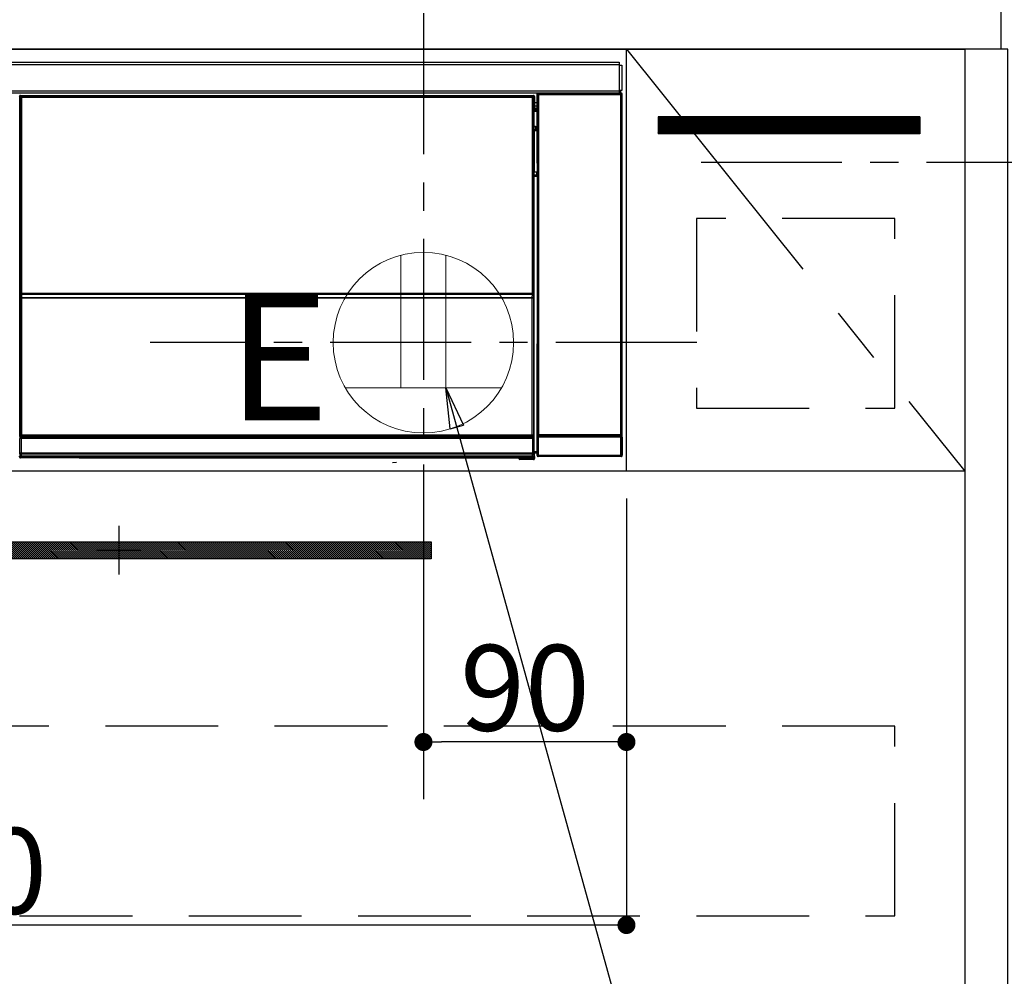
# Model space of a CAD drawing. Extents: x 27948 to 54421, y -11045 to -2175.
# Drawn here: x 45534 to 45971, y -8443 to -8019 of the extents above; entities that cross this region are included whole.
import ezdxf

# ---------------------------------------------------------------- set-up
doc = ezdxf.new("R2010")
doc.units = 0
doc.header["$LTSCALE"] = 50
doc.header["$MEASUREMENT"] = 0
doc.linetypes.add('CENTER', pattern=[2, 1.25, -0.25, 0.25, -0.25])
doc.linetypes.add('HIDDEN', pattern=[0.375, 0.25, -0.125])
doc.layers.get('0').update_dxf_attribs({"linetype": 'CONTINUOUS'})
doc.layers.get('DEFPOINTS').update_dxf_attribs({"color": 146, "linetype": 'CONTINUOUS'})
for name, color, linetype in [('120-キャビネット（外）', 7, 'CONTINUOUS'), ('121-キャビネット（中）', 253, 'HIDDEN'), ('122-扉', 6, 'CONTINUOUS'), ('123-扉向き', 231, 'CENTER'), ('126-甲板', 2, 'CONTINUOUS'), ('142-把手', 4, 'CONTINUOUS'), ('150-機器', 8, 'CONTINUOUS'), ('160-文字', 254, 'CONTINUOUS'), ('166-寸法B', 11, 'CONTINUOUS'), ('180-補助', 161, 'CONTINUOUS')]:
    doc.layers.add(name, color=color, linetype=linetype)
doc.styles.add('KH001', font='txt')
doc.styles.add('ＭＳ ゴシック', font='txt', dxfattribs={"height": 10})
doc.dimstyles.new('KH1xx015', dxfattribs={"dimscale": 10, "dimtxt": 3.8, "dimasz": 0.8, "dimexe": 0.3, "dimexo": 1.2, "dimgap": 0.5, "dimtad": 3, "dimdec": 1, "dimdsep": 46, "dimlunit": 6, "dimtxsty": 'KH001', "dimblk": 'DOT', "dimcen": 1, "dimdle": 1, "dimclrd": 256, "dimclre": 256, "dimclrt": 256, "dimadec": 0, "dimazin": 0, "dimtfac": 1, "dimtdec": 1, "dimtix": 1, "dimtmove": 2, "dimatfit": 3, "dimldrblk": 'CLOSEDBLANK', "dimfxl": 1, "dimtolj": 1, "dimtzin": 0, "dimlwd": -1, "dimlwe": -1, "dimarcsym": 0})
doc.dimstyles.new('KH1xx030', dxfattribs={"dimscale": 30, "dimtxt": 2, "dimasz": 0.6, "dimexe": 0.3, "dimexo": 1.2, "dimgap": 0.5, "dimtad": 3, "dimdec": 1, "dimdsep": 46, "dimlunit": 6, "dimtxsty": 'KH001', "dimblk": 'DOT', "dimcen": 1, "dimdle": 1, "dimclrd": 256, "dimclre": 256, "dimclrt": 256, "dimadec": 0, "dimazin": 0, "dimtfac": 1, "dimtdec": 1, "dimtix": 1, "dimtmove": 2, "dimatfit": 3, "dimldrblk": 'CLOSEDBLANK', "dimfxl": 1, "dimtolj": 1, "dimtzin": 0, "dimlwd": -1, "dimlwe": -1, "dimarcsym": 0})

# ---------------------------------------------------------------- blocks, each defined once
blk = doc.blocks.new('_Dot')
at = {"color": 0, "linetype": 'ByBlock', "lineweight": -2}
blk.add_line((-0.5, 0), (-1, 0), dxfattribs=at)
at = {"color": 0, "linetype": 'ByBlock', "const_width": 0.5}
blk.add_lwpolyline([(-0.25, 0, 1), (0.25, 0, 1)], format="xyb", close=True, dxfattribs=at)
blk = doc.blocks.new('*D91')
at = {"layer": 'DEFPOINTS', "transparency": 16777216}
for p, q in [((45713.03, -8231.51), (45713.03, -8342.47)), ((45803.03, -8231.51), (45803.03, -8342.47)), ((45795.03, -8339.47), (45721.03, -8339.47))]:
    blk.add_line(p, q, dxfattribs=at)
at = {"layer": 'DEFPOINTS', "color": 0, "transparency": 16777216}
for p in [(45713.03, -8219.51), (45803.03, -8219.51), (45713.03, -8339.47)]:
    blk.add_point(p, dxfattribs=at)
at = {"layer": 'DEFPOINTS', "transparency": 16777216, "xscale": 8, "yscale": 8, "zscale": 8, "rotation": 180}
blk.add_blockref('_Dot', (45713.03, -8339.47), dxfattribs=at)
at = {"layer": 'DEFPOINTS', "transparency": 16777216, "xscale": 8, "yscale": 8, "zscale": 8}
blk.add_blockref('_Dot', (45803.03, -8339.47), dxfattribs=at)
at = {"layer": 'DEFPOINTS', "transparency": 16777216, "insert": (45758.03, -8315.47), "char_height": 38, "attachment_point": 5, "style": 'KH001'}
blk.add_mtext('\\A1;90', dxfattribs=at)
blk = doc.blocks.new('_ClosedBlank')
at = {"color": 0, "linetype": 'ByBlock', "lineweight": -2}
for p, q in [((-1, 0.167), (0, 0)), ((-1, 0.167), (-1, -0.167)), ((0, 0), (-1, -0.167))]:
    blk.add_line(p, q, dxfattribs=at)
blk = doc.blocks.new('*D92')
at = {"layer": 'DEFPOINTS', "transparency": 16777216}
for p, q in [((45203.03, -8231.51), (45203.03, -8423.58)), ((45803.03, -8231.51), (45803.03, -8423.58)), ((45795.03, -8420.58), (45211.03, -8420.58))]:
    blk.add_line(p, q, dxfattribs=at)
at = {"layer": 'DEFPOINTS', "color": 0, "transparency": 16777216}
for p in [(45203.03, -8219.51), (45803.03, -8219.51), (45203.03, -8420.58)]:
    blk.add_point(p, dxfattribs=at)
at = {"layer": 'DEFPOINTS', "transparency": 16777216, "xscale": 8, "yscale": 8, "zscale": 8, "rotation": 180}
blk.add_blockref('_Dot', (45203.03, -8420.58), dxfattribs=at)
at = {"layer": 'DEFPOINTS', "transparency": 16777216, "xscale": 8, "yscale": 8, "zscale": 8}
blk.add_blockref('_Dot', (45803.03, -8420.58), dxfattribs=at)
at = {"layer": 'DEFPOINTS', "transparency": 16777216, "insert": (45503.03, -8396.58), "char_height": 38, "attachment_point": 5, "style": 'KH001'}
blk.add_mtext('\\A1;600', dxfattribs=at)
blk = doc.blocks.new('HT-F6S_S')
at = {"layer": '150-機器', "color": 13, "linetype": 'Continuous'}
for p, q in [((-296.8, -45.78), (296.8, -45.78)), ((296.8, -46.88), (-296.8, -46.88)), ((296.8, -45.78), (296.8, -46.88)), ((296.8, -46.88), (296.8, -46.98)), ((296.8, -46.98), (296.9, -46.98)), ((296.9, -58.28), (296.9, -46.98)), ((296.9, -46.98), (298, -46.98)), ((298, -46.98), (298, -58.28)), ((-296.8, -58.38), (296.8, -58.38)), ((296.8, -59.48), (-296.8, -59.48)), ((31.09, -61.19), (30.86, -60.96)), ((31.36, -60.46), (31.59, -60.69)), ((31.36, -60.46), (258.74, -60.46)), ((31.59, -60.69), (258.51, -60.69)), ((31.59, -60.69), (31.59, -60.77)), ((31.67, -60.77), (31.79, -60.89)), ((258.43, -60.77), (31.67, -60.77)), ((31.79, -61.39), (31.79, -60.89)), ((31.79, -60.89), (258.31, -60.89)), ((258.31, -60.89), (258.43, -60.77)), ((258.31, -61.39), (258.31, -60.89)), ((258.51, -60.69), (258.74, -60.46)), ((258.51, -60.69), (258.51, -60.77)), ((259.24, -60.96), (259.01, -61.19)), ((259.24, -60.96), (259.24, -62.01)), ((260.5, -60.14), (260.33, -59.98)), ((260.33, -59.98), (260.33, -90.43)), ((260.5, -210.75), (260.5, -60.14)), ((260.5, -60.14), (261, -60.14)), ((260.83, -59.48), (260.92, -59.56)), ((260.92, -59.48), (260.92, -59.56)), ((260.92, -59.56), (261, -59.64)), ((261, -59.64), (261, -60.14)), ((261, -59.64), (297.5, -59.64)), ((261, -60.14), (261, -210.75)), ((297.5, -60.14), (261, -60.14)), ((261.42, -59.57), (261.42, -59.48)), ((261.42, -59.57), (261.92, -59.57)), ((261.92, -59.57), (261.92, -59.48)), ((262.42, -59.56), (262.41, -59.48)), ((262.42, -59.56), (262.42, -59.48)), ((263.25, -59.53), (263.15, -59.48)), ((265.75, -59.53), (263.25, -59.53)), ((265.75, -59.48), (265.75, -59.53)), ((272.75, -59.53), (272.75, -59.48)), ((275.25, -59.53), (272.75, -59.53)), ((275.35, -59.48), (275.25, -59.53)), ((283.83, -59.49), (284.06, -59.6)), ((285.06, -59.61), (285.09, -59.61)), ((286.09, -59.6), (286.2, -59.55)), ((286.2, -59.48), (286.2, -59.55)), ((290.2, -59.55), (290.2, -59.48)), ((290.2, -59.55), (290.31, -59.6)), ((291.31, -59.61), (291.34, -59.61)), ((292.34, -59.6), (292.57, -59.49)), ((295.37, -59.48), (295.45, -59.57)), ((295.45, -59.57), (295.45, -59.48)), ((295.45, -59.57), (296.15, -59.57)), ((296.15, -59.57), (296.15, -59.48)), ((296.9, -58.28), (296.8, -58.28)), ((296.8, -58.28), (296.8, -58.38)), ((296.8, -58.38), (296.8, -59.48)), ((298, -58.28), (296.9, -58.28)), ((297.14, -58.28), (297.14, -59.56)), ((297.31, -59.54), (297.31, -58.28)), ((297.31, -59.54), (297.37, -59.48)), ((297.37, -58.28), (297.37, -59.48)), ((297.67, -59.48), (297.37, -59.48)), ((297.5, -59.64), (297.67, -59.48)), ((297.5, -60.14), (297.5, -59.64)), ((297.5, -210.75), (297.5, -60.14)), ((297.5, -60.14), (298, -60.14)), ((298.17, -59.98), (298, -60.14)), ((298, -60.14), (298, -210.75)), ((298.17, -219.91), (298.17, -59.98)), ((31.09, -152.19), (31.09, -61.19)), ((31.09, -61.19), (31.17, -61.19)), ((31.17, -61.27), (31.17, -211.5)), ((31.29, -61.39), (31.17, -61.27)), ((31.29, -147.43), (31.29, -61.39)), ((31.29, -61.39), (31.79, -61.39)), ((258.31, -61.39), (31.79, -61.39)), ((31.79, -61.39), (31.79, -147.43)), ((258.31, -147.43), (258.31, -61.39)), ((258.31, -61.39), (258.81, -61.39)), ((258.93, -61.27), (258.81, -61.39)), ((258.81, -61.39), (258.81, -147.43)), ((259.01, -61.19), (258.93, -61.19)), ((258.93, -61.27), (258.93, -75.9)), ((259.01, -61.19), (259.01, -73.91)), ((259.24, -62.01), (259.17, -62.08)), ((259.17, -62.08), (259.17, -66.48)), ((260.33, -63.7), (259.17, -63.7)), ((259.17, -65.1), (260.33, -65.1)), ((259.16, -74.06), (259.16, -67.6)), ((260.33, -67.6), (259.16, -67.6)), ((260.33, -66.3), (259.17, -66.3)), ((259.17, -66.48), (259.27, -66.59)), ((259.17, -67.1), (259.27, -67)), ((259.17, -67.1), (260.33, -67.1)), ((259.27, -67), (259.27, -66.59)), ((260.33, -66.9), (259.27, -66.9)), ((259.27, -67), (260.33, -67)), ((259.01, -73.91), (258.93, -73.91)), ((259.01, -73.91), (259.16, -74.06)), ((259.16, -74.07), (259.16, -74.06)), ((259.16, -74.07), (259.66, -74.07)), ((259.56, -74.16), (259.47, -74.26)), ((259.66, -74.07), (259.56, -74.16)), ((259.66, -74.07), (259.66, -75.59)), ((259.16, -74.57), (258.93, -74.57)), ((258.93, -74.59), (259.16, -74.59)), ((259.1, -76.07), (258.93, -75.9)), ((259.1, -76.07), (259.1, -94.33)), ((260.33, -76.07), (259.1, -76.07)), ((259.17, -74.56), (259.16, -74.57)), ((259.16, -74.57), (259.16, -74.57)), ((259.16, -75.59), (259.16, -74.57)), ((259.16, -75.59), (259.66, -75.59)), ((259.2, -74.53), (259.17, -74.56)), ((259.25, -74.48), (259.2, -74.53)), ((259.31, -74.42), (259.25, -74.48)), ((259.38, -74.34), (259.31, -74.42)), ((259.47, -74.26), (259.38, -74.34)), ((259.66, -75.59), (259.66, -76.07)), ((259.66, -75.59), (260.33, -75.59)), ((258.93, -94.5), (259.1, -94.33)), ((258.93, -94.5), (258.93, -211)), ((260.33, -95.81), (258.93, -95.81)), ((258.93, -95.83), (260.33, -95.83)), ((259.1, -94.33), (260.33, -94.33)), ((260.33, -95.82), (260.33, -94.33)), ((258.93, -96.49), (259.01, -96.49)), ((259.16, -96.34), (259.01, -96.49)), ((259.01, -96.49), (259.01, -152.19)), ((259.16, -96.34), (259.16, -96.33)), ((260.33, -96.33), (259.16, -96.33)), ((259.16, -218.3), (259.16, -96.34)), ((31.29, -148.01), (31.29, -147.43)), ((31.79, -147.43), (31.29, -147.43)), ((31.79, -148.01), (31.29, -148.01)), ((31.79, -147.43), (31.79, -148.01)), ((31.79, -148.01), (258.31, -148.01)), ((258.31, -148.01), (258.31, -147.43)), ((258.81, -147.43), (258.31, -147.43)), ((258.81, -148.01), (258.31, -148.01)), ((258.81, -147.43), (258.81, -148.01)), ((31.09, -211.54), (31.09, -152.19)), ((31.09, -152.19), (31.17, -152.19)), ((31.34, -150.27), (31.31, -149.01)), ((31.31, -149.01), (31.31, -149.01)), ((31.84, -150.27), (31.34, -150.27)), ((31.34, -211.33), (31.34, -150.27)), ((31.81, -148.67), (31.81, -148.51)), ((31.81, -148.51), (258.29, -148.51)), ((31.81, -148.51), (31.81, -148.51)), ((258.29, -148.51), (31.81, -148.51)), ((31.81, -148.67), (31.84, -149.93)), ((258.29, -148.67), (31.81, -148.67)), ((31.84, -149.93), (31.84, -150.27)), ((31.84, -149.93), (258.27, -149.93)), ((258.27, -150.27), (31.84, -150.27)), ((31.84, -150.27), (31.84, -210.83)), ((258.27, -149.93), (258.29, -148.67)), ((258.27, -149.93), (258.27, -150.27)), ((258.27, -210.83), (258.27, -150.27)), ((258.76, -150.27), (258.27, -150.27)), ((258.29, -148.67), (258.29, -148.51)), ((258.29, -148.51), (258.29, -148.51)), ((258.79, -149.01), (258.76, -150.27)), ((258.76, -150.27), (258.76, -210.83)), ((258.79, -149.01), (258.79, -149.01)), ((258.93, -152.19), (259.01, -152.19)), ((259.01, -152.19), (259.01, -211.54)), ((260.33, -170.46), (260.33, -219.91)), ((31.59, -211.54), (31.09, -211.54)), ((31.15, -212.54), (31.11, -212.54)), ((31.15, -219.32), (31.15, -212.54)), ((31.65, -212.54), (31.15, -212.54)), ((31.34, -211.33), (31.17, -211.5)), ((258.43, -211.5), (31.17, -211.5)), ((31.34, -211.33), (31.35, -211.32)), ((258.27, -211.33), (31.34, -211.33)), ((31.35, -211.32), (31.38, -211.29)), ((31.38, -211.29), (31.42, -211.25)), ((31.42, -211.25), (31.48, -211.18)), ((31.48, -211.18), (31.56, -211.11)), ((31.56, -211.11), (31.65, -211.02)), ((31.59, -211.5), (31.59, -211.54)), ((31.59, -211.54), (258.51, -211.54)), ((31.61, -212.04), (31.65, -212.04)), ((31.65, -211.02), (31.74, -210.93)), ((31.65, -212.04), (31.65, -212.54)), ((31.65, -212.04), (258.45, -212.04)), ((31.65, -212.54), (31.65, -218.83)), ((258.45, -212.54), (31.65, -212.54)), ((31.74, -210.93), (31.84, -210.83)), ((31.84, -210.83), (258.27, -210.83)), ((258.27, -210.83), (258.76, -210.83)), ((258.27, -211.33), (258.27, -210.83)), ((258.43, -211.5), (258.27, -211.33)), ((258.45, -212.04), (258.45, -212.54)), ((258.45, -212.04), (258.49, -212.04)), ((258.45, -218.83), (258.45, -212.54)), ((258.95, -212.54), (258.45, -212.54)), ((258.51, -211.54), (258.51, -211.49)), ((259.01, -211.54), (258.51, -211.54)), ((258.76, -210.83), (258.93, -211)), ((258.95, -212.54), (258.95, -219.32)), ((258.99, -212.54), (258.95, -212.54)), ((260.93, -211.81), (260.43, -211.81)), ((260.43, -219.82), (260.43, -211.81)), ((260.44, -210.81), (260.5, -210.75)), ((260.5, -210.75), (261, -210.75)), ((297.57, -211.81), (260.93, -211.81)), ((260.93, -211.81), (260.93, -219.82)), ((261, -211.25), (260.94, -211.31)), ((260.94, -211.31), (297.56, -211.31)), ((261, -210.75), (297.5, -210.75)), ((261, -211.25), (261, -210.75)), ((297.5, -211.25), (261, -211.25)), ((297.5, -210.75), (297.5, -211.25)), ((297.5, -210.75), (298, -210.75)), ((297.56, -211.31), (297.5, -211.25)), ((298.07, -211.81), (297.57, -211.81)), ((297.57, -219.82), (297.57, -211.81)), ((298, -210.75), (298.06, -210.81)), ((298.07, -211.81), (298.07, -219.82)), ((30.84, -220.49), (31.2, -220.13)), ((31.2, -219.37), (31.15, -219.32)), ((31.2, -220.13), (31.2, -219.37)), ((31.2, -219.37), (31.7, -219.37)), ((31.2, -220.13), (31.7, -220.13)), ((31.7, -220.63), (31.34, -220.99)), ((57.4, -220.99), (31.34, -220.99)), ((31.66, -218.83), (31.65, -218.83)), ((31.66, -218.83), (31.7, -218.87)), ((31.66, -218.83), (258.44, -218.83)), ((31.7, -219.37), (31.7, -218.87)), ((31.7, -218.87), (258.4, -218.87)), ((258.4, -219.37), (31.7, -219.37)), ((31.7, -219.37), (31.7, -220.13)), ((31.7, -220.13), (258.4, -220.13)), ((31.7, -220.63), (31.7, -220.13)), ((258.4, -220.63), (31.7, -220.63)), ((57.4, -220.99), (57.4, -221)), ((57.4, -221), (252.27, -221)), ((74.03, -220.71), (74.02, -220.94)), ((74.02, -220.94), (231.88, -220.94)), ((231.87, -220.71), (74.03, -220.71)), ((231.88, -220.94), (231.87, -220.71)), ((252.27, -221.3), (252.27, -220.96)), ((252.77, -221.3), (252.27, -221.3)), ((252.77, -220.95), (258.72, -220.95)), ((252.77, -220.95), (252.77, -221.3)), ((252.77, -221.3), (252.77, -221.8)), ((252.77, -221.3), (258.73, -221.3)), ((258.73, -221.8), (252.77, -221.8)), ((258.4, -218.87), (258.44, -218.83)), ((258.4, -219.37), (258.4, -218.87)), ((258.4, -220.13), (258.4, -219.37)), ((258.4, -219.37), (258.9, -219.37)), ((258.4, -220.13), (258.9, -220.13)), ((258.4, -220.63), (258.4, -220.13)), ((258.72, -220.95), (258.4, -220.63)), ((258.45, -218.83), (258.44, -218.83)), ((258.72, -220.95), (258.73, -220.95)), ((258.73, -221.3), (258.73, -220.95)), ((258.73, -221.8), (258.73, -221.3)), ((259.23, -221.3), (258.73, -221.3)), ((258.77, -221.8), (258.73, -221.8)), ((258.95, -219.32), (258.9, -219.37)), ((258.9, -219.37), (258.9, -220.13)), ((258.9, -220.13), (259.23, -220.46)), ((259.16, -218.3), (260.33, -218.3)), ((259.17, -218.8), (259.27, -218.9)), ((260.33, -218.8), (259.17, -218.8)), ((259.23, -220.46), (259.23, -221.3)), ((259.23, -221.3), (259.27, -221.3)), ((259.27, -221.3), (259.27, -218.9)), ((260.33, -218.9), (259.27, -218.9)), ((260.33, -219.91), (260.43, -219.82)), ((260.93, -219.82), (260.43, -219.82)), ((260.93, -220.32), (260.83, -220.41)), ((297.67, -220.41), (260.83, -220.41)), ((260.93, -219.82), (260.93, -220.32)), ((260.93, -219.82), (297.57, -219.82)), ((297.57, -220.32), (260.93, -220.32)), ((297.57, -220.32), (297.57, -219.82)), ((298.07, -219.82), (297.57, -219.82)), ((297.67, -220.41), (297.57, -220.32)), ((298.07, -219.82), (298.17, -219.91)), ((196.31, -223.11), (198.05, -222.92))]:
    blk.add_line(p, q, dxfattribs=at)
for points in [[(31.36, -60.46), (31.3, -60.47), (31.24, -60.48), (31.18, -60.5), (31.12, -60.52), (31.07, -60.56), (31.02, -60.6), (30.98, -60.64), (30.94, -60.69), (30.91, -60.75), (30.89, -60.81), (30.87, -60.87), (30.86, -60.93), (30.86, -60.96)], [(31.67, -60.77), (31.61, -60.77), (31.55, -60.78), (31.49, -60.8), (31.43, -60.83), (31.38, -60.86), (31.33, -60.9), (31.29, -60.95), (31.25, -61), (31.22, -61.05), (31.19, -61.11), (31.18, -61.17), (31.17, -61.23), (31.17, -61.27)], [(258.93, -61.27), (258.93, -61.21), (258.92, -61.15), (258.9, -61.09), (258.87, -61.03), (258.84, -60.98), (258.8, -60.93), (258.75, -60.89), (258.7, -60.85), (258.65, -60.82), (258.59, -60.79), (258.53, -60.78), (258.47, -60.77), (258.43, -60.77)], [(259.24, -60.96), (259.23, -60.9), (259.22, -60.84), (259.2, -60.78), (259.18, -60.72), (259.14, -60.67), (259.1, -60.62), (259.06, -60.58), (259.01, -60.54), (258.95, -60.51), (258.89, -60.49), (258.83, -60.47), (258.77, -60.46), (258.74, -60.46)], [(260.83, -59.48), (260.77, -59.49), (260.71, -59.5), (260.65, -59.52), (260.59, -59.54), (260.54, -59.58), (260.49, -59.62), (260.45, -59.66), (260.41, -59.71), (260.38, -59.77), (260.36, -59.82), (260.34, -59.88), (260.34, -59.95), (260.33, -59.98)], [(265.75, -59.53), (265.78, -59.54), (265.86, -59.54), (265.99, -59.54), (266.18, -59.55), (266.41, -59.55), (266.69, -59.55), (267.01, -59.56), (267.36, -59.56), (267.74, -59.56), (268.15, -59.56), (268.57, -59.56), (269, -59.56), (269.44, -59.56), (269.87, -59.56), (270.3, -59.56), (270.71, -59.56), (271.09, -59.56), (271.45, -59.56), (271.77, -59.55), (272.05, -59.55), (272.29, -59.55), (272.49, -59.55), (272.63, -59.54), (272.71, -59.54), (272.75, -59.53), (272.75, -59.53)], [(283.83, -59.49), (283.82, -59.49), (283.8, -59.49), (283.76, -59.49), (283.7, -59.49), (283.63, -59.48), (283.55, -59.48), (283.46, -59.48), (283.36, -59.48), (283.25, -59.48), (283.13, -59.48), (283.01, -59.48), (282.89, -59.48), (282.83, -59.48)], [(284.06, -59.6), (284.07, -59.6), (284.1, -59.61), (284.14, -59.61), (284.19, -59.61), (284.26, -59.61), (284.34, -59.61), (284.43, -59.61), (284.53, -59.61), (284.64, -59.61), (284.76, -59.61), (284.88, -59.61), (285.01, -59.61), (285.06, -59.61)], [(285.09, -59.61), (285.22, -59.61), (285.34, -59.61), (285.46, -59.61), (285.57, -59.61), (285.68, -59.61), (285.78, -59.61), (285.86, -59.61), (285.94, -59.61), (286, -59.61), (286.04, -59.61), (286.08, -59.61), (286.09, -59.6), (286.09, -59.6)], [(286.2, -59.55), (286.21, -59.55), (286.25, -59.56), (286.33, -59.56), (286.43, -59.56), (286.56, -59.56), (286.71, -59.56), (286.89, -59.56), (287.09, -59.57), (287.31, -59.57), (287.54, -59.57), (287.78, -59.57), (288.02, -59.57), (288.27, -59.57), (288.52, -59.57), (288.77, -59.57), (289, -59.57), (289.22, -59.57), (289.43, -59.56), (289.62, -59.56), (289.78, -59.56), (289.92, -59.56), (290.04, -59.56), (290.12, -59.56), (290.17, -59.55), (290.2, -59.55), (290.2, -59.55)], [(290.31, -59.6), (290.32, -59.6), (290.34, -59.61), (290.38, -59.61), (290.44, -59.61), (290.5, -59.61), (290.59, -59.61), (290.68, -59.61), (290.78, -59.61), (290.89, -59.61), (291.01, -59.61), (291.13, -59.61), (291.25, -59.61), (291.31, -59.61)], [(291.34, -59.61), (291.46, -59.61), (291.59, -59.61), (291.71, -59.61), (291.82, -59.61), (291.92, -59.61), (292.02, -59.61), (292.11, -59.61), (292.18, -59.61), (292.24, -59.61), (292.29, -59.61), (292.32, -59.61), (292.34, -59.6), (292.34, -59.6)], [(293.57, -59.48), (293.44, -59.48), (293.32, -59.48), (293.2, -59.48), (293.09, -59.48), (292.98, -59.48), (292.89, -59.48), (292.8, -59.48), (292.73, -59.49), (292.66, -59.49), (292.62, -59.49), (292.59, -59.49), (292.57, -59.49), (292.57, -59.49)], [(296.15, -59.57), (296.27, -59.57), (296.39, -59.57), (296.51, -59.57), (296.63, -59.57), (296.73, -59.57), (296.83, -59.57), (296.91, -59.57), (296.99, -59.56), (297.05, -59.56), (297.09, -59.56), (297.13, -59.56), (297.14, -59.56)], [(297.14, -59.56), (297.31, -59.54)], [(298.17, -59.98), (298.16, -59.92), (298.15, -59.86), (298.13, -59.8), (298.1, -59.74), (298.07, -59.69), (298.03, -59.64), (297.99, -59.6), (297.94, -59.56), (297.88, -59.53), (297.82, -59.51), (297.76, -59.49), (297.7, -59.48), (297.67, -59.48)], [(259.17, -67.1), (259.17, -67.11), (259.17, -67.12), (259.16, -67.14), (259.16, -67.17), (259.16, -67.2), (259.16, -67.24), (259.16, -67.29), (259.16, -67.34), (259.16, -67.4), (259.16, -67.45), (259.16, -67.51), (259.16, -67.58), (259.16, -67.6)], [(258.93, -74.49), (258.98, -74.45), (259.03, -74.41), (259.06, -74.36), (259.1, -74.3), (259.12, -74.25), (259.14, -74.19), (259.16, -74.13), (259.16, -74.07)], [(259.16, -96.33), (259.15, -96.27), (259.14, -96.21), (259.12, -96.15), (259.1, -96.09), (259.06, -96.04), (259.02, -95.99), (258.98, -95.95), (258.93, -95.91)], [(31.29, -148.01), (31.29, -148.13), (31.29, -148.26), (31.29, -148.37), (31.29, -148.49), (31.29, -148.59), (31.3, -148.69), (31.3, -148.78), (31.3, -148.85), (31.3, -148.91), (31.3, -148.96), (31.31, -148.99), (31.31, -149.01), (31.31, -149.01)], [(31.79, -148.01), (31.79, -148.07), (31.79, -148.13), (31.79, -148.19), (31.79, -148.25), (31.79, -148.3), (31.8, -148.35), (31.8, -148.39), (31.8, -148.43), (31.8, -148.46), (31.8, -148.48), (31.81, -148.5), (31.81, -148.51), (31.81, -148.51)], [(258.29, -148.51), (258.29, -148.5), (258.3, -148.49), (258.3, -148.47), (258.3, -148.44), (258.3, -148.41), (258.3, -148.37), (258.3, -148.32), (258.31, -148.27), (258.31, -148.22), (258.31, -148.16), (258.31, -148.1), (258.31, -148.04), (258.31, -148.01)], [(258.79, -149.01), (258.79, -149), (258.8, -148.97), (258.8, -148.93), (258.8, -148.88), (258.8, -148.81), (258.8, -148.73), (258.8, -148.64), (258.81, -148.53), (258.81, -148.42), (258.81, -148.31), (258.81, -148.19), (258.81, -148.06), (258.81, -148.01)], [(31.09, -211.54), (31.09, -211.66), (31.09, -211.79), (31.1, -211.91), (31.1, -212.02), (31.1, -212.12), (31.1, -212.22), (31.1, -212.31), (31.1, -212.38), (31.1, -212.44), (31.11, -212.49), (31.11, -212.52), (31.11, -212.54), (31.11, -212.54)], [(31.59, -211.54), (31.59, -211.6), (31.59, -211.66), (31.6, -211.72), (31.6, -211.78), (31.6, -211.83), (31.6, -211.88), (31.6, -211.92), (31.6, -211.96), (31.6, -211.99), (31.61, -212.01), (31.61, -212.03), (31.61, -212.04), (31.61, -212.04)], [(258.43, -211.5), (258.49, -211.5), (258.55, -211.48), (258.61, -211.47), (258.67, -211.44), (258.72, -211.41), (258.77, -211.37), (258.81, -211.32), (258.85, -211.27), (258.88, -211.22), (258.91, -211.16), (258.92, -211.1), (258.93, -211.04), (258.93, -211)], [(258.49, -212.04), (258.49, -212.04), (258.49, -212.02), (258.49, -212), (258.5, -211.98), (258.5, -211.95), (258.5, -211.91), (258.5, -211.86), (258.5, -211.81), (258.5, -211.76), (258.51, -211.7), (258.51, -211.64), (258.51, -211.58), (258.51, -211.54)], [(258.99, -212.54), (258.99, -212.53), (258.99, -212.51), (258.99, -212.47), (259, -212.42), (259, -212.35), (259, -212.27), (259, -212.18), (259, -212.08), (259, -211.97), (259, -211.85), (259.01, -211.73), (259.01, -211.61), (259.01, -211.54)], [(260.44, -210.81), (260.44, -210.82), (260.44, -210.84), (260.44, -210.88), (260.44, -210.93), (260.43, -211), (260.43, -211.08), (260.43, -211.17), (260.43, -211.27), (260.43, -211.38), (260.43, -211.5), (260.43, -211.62), (260.43, -211.75), (260.43, -211.81)], [(260.94, -211.31), (260.94, -211.31), (260.94, -211.32), (260.94, -211.34), (260.94, -211.37), (260.93, -211.4), (260.93, -211.44), (260.93, -211.49), (260.93, -211.54), (260.93, -211.6), (260.93, -211.65), (260.93, -211.71), (260.93, -211.78), (260.93, -211.81)], [(297.57, -211.81), (297.57, -211.74), (297.57, -211.68), (297.57, -211.62), (297.57, -211.57), (297.57, -211.51), (297.57, -211.47), (297.57, -211.42), (297.56, -211.39), (297.56, -211.36), (297.56, -211.33), (297.56, -211.32), (297.56, -211.31), (297.56, -211.31)], [(298.07, -211.81), (298.07, -211.68), (298.07, -211.56), (298.07, -211.44), (298.07, -211.33), (298.07, -211.22), (298.07, -211.13), (298.07, -211.04), (298.06, -210.97), (298.06, -210.91), (298.06, -210.86), (298.06, -210.83), (298.06, -210.81), (298.06, -210.81)], [(30.84, -220.49), (30.84, -220.55), (30.85, -220.62), (30.87, -220.67), (30.9, -220.73), (30.93, -220.78), (30.97, -220.83), (31.02, -220.88), (31.07, -220.91), (31.12, -220.94), (31.18, -220.97), (31.24, -220.98), (31.3, -220.99), (31.34, -220.99)], [(31.65, -218.83), (31.59, -218.84), (31.53, -218.85), (31.47, -218.87), (31.41, -218.9), (31.36, -218.93), (31.31, -218.97), (31.27, -219.01), (31.23, -219.06), (31.2, -219.12), (31.18, -219.18), (31.16, -219.24), (31.15, -219.3), (31.15, -219.32)], [(252.77, -220.95), (252.71, -220.95), (252.65, -220.95), (252.59, -220.95), (252.53, -220.95), (252.48, -220.95), (252.43, -220.95), (252.39, -220.95), (252.35, -220.95), (252.32, -220.95), (252.3, -220.95), (252.28, -220.95), (252.27, -220.96), (252.27, -220.96)], [(258.95, -219.32), (258.94, -219.26), (258.93, -219.2), (258.91, -219.14), (258.88, -219.09), (258.85, -219.04), (258.81, -218.99), (258.76, -218.95), (258.71, -218.91), (258.66, -218.88), (258.6, -218.86), (258.54, -218.84), (258.47, -218.83), (258.45, -218.83)], [(258.73, -220.95), (258.79, -220.94), (258.85, -220.93), (258.91, -220.91), (258.97, -220.88), (259.02, -220.85), (259.07, -220.81), (259.11, -220.76), (259.15, -220.71), (259.18, -220.66), (259.2, -220.6), (259.22, -220.54), (259.23, -220.48), (259.23, -220.46)], [(258.77, -221.8), (258.83, -221.8), (258.89, -221.78), (258.95, -221.77), (259.01, -221.74), (259.06, -221.71), (259.11, -221.67), (259.16, -221.62), (259.19, -221.57), (259.22, -221.52), (259.25, -221.46), (259.26, -221.4), (259.27, -221.34), (259.27, -221.3)], [(259.16, -218.3), (259.16, -218.36), (259.16, -218.42), (259.16, -218.48), (259.16, -218.54), (259.16, -218.59), (259.16, -218.64), (259.16, -218.68), (259.16, -218.72), (259.16, -218.75), (259.17, -218.77), (259.17, -218.79), (259.17, -218.8), (259.17, -218.8)], [(260.33, -219.91), (260.34, -219.98), (260.35, -220.04), (260.37, -220.1), (260.4, -220.15), (260.43, -220.21), (260.47, -220.25), (260.51, -220.3), (260.56, -220.33), (260.62, -220.36), (260.68, -220.39), (260.74, -220.4), (260.8, -220.41), (260.83, -220.41)], [(297.67, -220.41), (297.73, -220.41), (297.79, -220.4), (297.85, -220.38), (297.91, -220.35), (297.96, -220.32), (298.01, -220.28), (298.05, -220.23), (298.09, -220.18), (298.12, -220.13), (298.14, -220.07), (298.16, -220.01), (298.16, -219.95), (298.17, -219.91)]]:
    blk.add_lwpolyline(points, dxfattribs=at)
for centre, radius, start, end in [((31.59, -61.19), 0.5, 90.0208, 179.9796), ((31.79, -61.39), 0.5, 90.0208, 179.9796), ((258.31, -61.39), 0.5, 0.0232, 89.9776), ((258.51, -61.19), 0.5, 0.0184, 89.9825), ((261, -60.14), 0.5, 90.0076, 179.9911), ((261.29, -44.94), 14.63, 268.525, 270.4838), ((262.05, -45.24), 14.33, 269.5002, 271.4996), ((297.5, -60.14), 0.5, 0.0069, 89.9944), ((258.51, -73.91), 0.5, 328.2339, 359.986), ((259.66, -75.59), 0.5, 180, 252.7727), ((258.51, -96.49), 0.5, 0.014, 31.7661), ((31.81, -149.01), 0.5, 90.0212, 179.98), ((31.81, -149.01), 0.5, 90.0194, 179.9802), ((31.75, -149.11), 0.452, 82.4823, 167.0985), ((31.78, -150.37), 0.452, 82.4814, 167.0994), ((258.32, -150.37), 0.452, 12.9029, 97.5175), ((258.29, -149.01), 0.5, 0.018, 89.9786), ((258.29, -149.01), 0.5, 0.018, 89.9803), ((258.35, -149.11), 0.452, 12.8952, 97.522), ((31.61, -212.54), 0.5, 90.0062, 180.0034), ((31.65, -212.54), 0.5, 90.006, 180.0036), ((258.26, -210.83), 0.5, 270.0211, 359.9772), ((258.45, -212.54), 0.5, 0, 90), ((258.49, -212.54), 0.5, 0, 90), ((260.94, -210.81), 0.5, 180.0035, 269.9931), ((261, -210.75), 0.5, 180.0072, 269.9945), ((297.5, -210.75), 0.5, 270, 359.9948), ((297.56, -210.81), 0.5, 270.0089, 359.9911), ((31.7, -219.37), 0.5, 90.0191, 179.9803), ((31.7, -220.13), 0.5, 180.0215, 269.9792), ((252.77, -221.3), 0.5, 180, 270), ((258.4, -219.37), 0.5, 0.0228, 89.9789), ((258.4, -220.13), 0.5, 270.0228, 359.9755), ((258.73, -221.3), 0.5, 270, 0.0074), ((260.93, -219.82), 0.5, 180.0096, 269.9921), ((297.57, -219.82), 0.5, 270.0059, 359.9923)]:
    blk.add_arc(centre, radius, start, end, dxfattribs=at)
blk = doc.blocks.new('ｺﾝｾﾝﾄ 展開用')
at = {"layer": '160-文字', "color": 4, "linetype": 'Continuous', "lineweight": 20}
for p, q in [((-20, 34.64), (-20, -34.64)), ((38.73, 10), (-20, 10)), ((38.73, -10), (-20, -10))]:
    blk.add_line(p, q, dxfattribs=at)
blk.add_circle((0, 0), 40, dxfattribs=at)
blk = doc.blocks.new('P256_277')
at = {"layer": '122-扉'}
h = blk.add_hatch(dxfattribs=at)
h.set_pattern_fill('ANSI31', color=256, scale=5, style=0)
h.set_pattern_definition([(45, (-289683.09336, 26709.8852), (-0.4419417382, 0.4419417382), [])])
h.paths.add_polyline_path([(-138.5, 7.5), (-138.5, 0), (138.5, 0), (138.5, 7.5)])
blk.add_lwpolyline([(-138.5, 7.5), (-138.5, 0), (138.5, 0), (138.5, 7.5)], close=True, dxfattribs=at)
at = {"layer": 'DEFPOINTS', "linetype": 'CENTER'}
for p, q in [((0, 14.55), (0, -7.05)), ((9.91, 3.75), (-9.91, 3.75))]:
    blk.add_line(p, q, dxfattribs=at)
blk = doc.blocks.new('*D176')
at = {"layer": '166-寸法B', "transparency": 16777216}
for p, q in [((45972.03, -7961.51), (45972.03, -7637.03)), ((45942.03, -7646.03), (46510.39, -7646.03))]:
    blk.add_line(p, q, dxfattribs=at)
at = {"layer": 'DEFPOINTS', "color": 0, "transparency": 16777216}
for p in [(46480.39, -7646.03), (45972.03, -7997.51), (46480.39, -8078.39)]:
    blk.add_point(p, dxfattribs=at)
at = {"layer": '166-寸法B', "transparency": 16777216, "insert": (46226.21, -7596.61), "char_height": 60, "attachment_point": 5, "style": 'KH001'}
blk.add_mtext('\\A1;IHｺﾝｾﾝﾄ位置', dxfattribs=at)
blk = doc.blocks.new('_None')

msp = doc.modelspace()

# ---------------------------------------------------------------- hatches: boundary and pattern name
at = {"layer": '122-扉'}
h = msp.add_hatch(dxfattribs=at)
h.set_pattern_fill('ANSI31', color=256, style=0)
h.set_pattern_definition([(135, (227766.04742, -13088.57448), (0.08838834765, 0.08838834765), [])])
h.paths.add_polyline_path([(45933.03, -8062.51), (45817.03, -8062.51), (45817.03, -8070.01), (45933.03, -8070.01)])

# ---------------------------------------------------------------- linework, layer by layer
at = {"layer": '120-キャビネット（外）', "color": 6}
for points in [[(45203.03, -8032.51), (45953.03, -8032.51), (45953.03, -8752.51), (45203.03, -8752.51)], [(45972.03, -8032.51), (45953.03, -8032.51), (45953.03, -8852.51), (45972.03, -8852.51)]]:
    msp.add_lwpolyline(points, close=True, dxfattribs=at)
at = {"layer": '121-キャビネット（中）', "color": 13, "ltscale": 4}
for points in [[(45922.03, -8107.51), (45834.03, -8107.51), (45834.03, -8191.51), (45922.03, -8191.51)], [(45922.03, -8332.51), (45234.03, -8332.51), (45234.03, -8416.51), (45922.03, -8416.51)]]:
    msp.add_lwpolyline(points, close=True, dxfattribs=at)
at = {"layer": '122-扉'}
for p, q in [((45803.03, -8219.51), (45803.03, -8032.51)), ((45933.03, -8062.51), (45817.03, -8062.51)), ((45817.03, -8062.51), (45817.03, -8070.01)), ((45933.03, -8062.51), (45933.03, -8070.01)), ((45933.03, -8070.01), (45817.03, -8070.01)), ((45953.03, -8219.51), (45203.03, -8219.51))]:
    msp.add_line(p, q, dxfattribs=at)
at = {"layer": '123-扉向き', "ltscale": 2}
msp.add_line((45803.03, -8032.51), (45953.03, -8219.51), dxfattribs=at)
at = {"layer": '126-甲板'}
msp.add_lwpolyline([(43531.03, -7992.51), (45969.03, -7992.51), (45969.03, -8032.51), (43531.03, -8032.51)], close=True, dxfattribs=at)
at = {"layer": '180-補助', "linetype": 'CENTER'}
msp.add_line((45836.08, -8082.51), (46054.82, -8082.51), dxfattribs=at)
at = {"layer": 'DEFPOINTS', "linetype": 'CENTER'}
for p, q in [((45713.03, -7916.53), (45713.03, -8364.81)), ((45834.22, -8162.51), (45591.85, -8162.51))]:
    msp.add_line(p, q, dxfattribs=at)

# ---------------------------------------------------------------- block references
at = {"layer": '142-把手', "xscale": -1}
msp.add_blockref('P256_277', (45578.03, -8258.26), dxfattribs=at)
at = {"layer": '150-機器'}
msp.add_blockref('HT-F6S_S', (45503.03, -7992.51), dxfattribs=at)
at = {"layer": '160-文字', "rotation": 90}
msp.add_blockref('ｺﾝｾﾝﾄ 展開用', (45713.03, -8162.51), dxfattribs=at)

# ---------------------------------------------------------------- texts
at = {"layer": '160-文字', "color": 4, "lineweight": 0, "insert": (45626.28, -8140.97), "char_height": 56, "attachment_point": 1, "line_spacing_factor": 0.782827, "style": 'ＭＳ ゴシック'}
msp.add_mtext('E', dxfattribs=at)

# ---------------------------------------------------------------- dimensions: what is measured, and where the dimension line sits
at = {"layer": '166-寸法B'}
dim = msp.add_linear_dim(base=(46480.39, -7646.03), p1=(45972.03, -7997.51), p2=(46480.39, -8078.39), angle=180, text='IHｺﾝｾﾝﾄ位置', dimstyle='KH1xx030', override={"dimblk1": 'None', "dimblk2": 'None', "dimsah": 1, "dimse2": 1}, dxfattribs=at)
dim.commit()
dim.dimension.update_dxf_attribs({"geometry": '*D176', "text_midpoint": (46226.21, -7596.61)})
at = {"layer": 'DEFPOINTS'}
dim = msp.add_linear_dim(base=(45203.03, -8420.58), p1=(45803.03, -8219.51), p2=(45203.03, -8219.51), angle=180, dimstyle='KH1xx015', dxfattribs=at)
dim.commit()
dim.dimension.update_dxf_attribs({"geometry": '*D92', "text_midpoint": (45503.03, -8396.58)})
dim = msp.add_linear_dim(base=(45713.03, -8339.47), p1=(45803.03, -8219.51), p2=(45713.03, -8219.51), dimstyle='KH1xx015', dxfattribs=at)
dim.commit()
dim.dimension.update_dxf_attribs({"geometry": '*D91', "text_midpoint": (45758.03, -8315.47)})

# ---------------------------------------------------------------- leaders
at = {"layer": '160-文字', "annotation_type": 0, "has_hookline": 1, "hookline_direction": 0, "text_width": 1397.06}
msp.add_leader([(45723.03, -8182.51), (46191.48, -9871.81), (46209.48, -9871.81)], dimstyle='KH1xx030', override={"dimgap": 0.5, "dimtad": 1}, dxfattribs=at)

doc.saveas('drawing.dxf')
